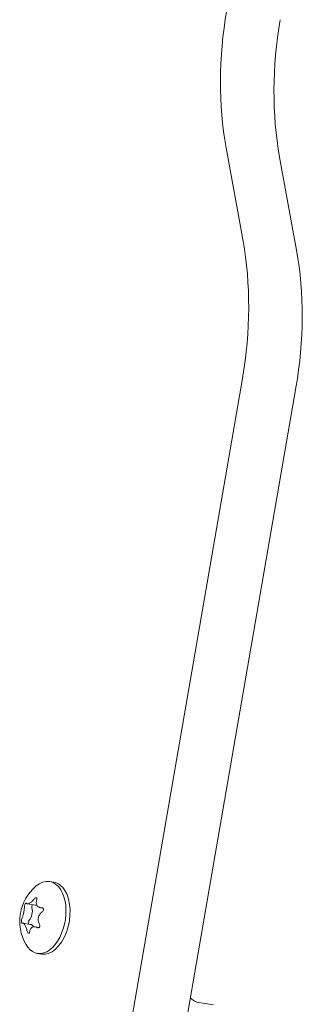
# Model space of a CAD drawing. Units: millimetres. Extents: x -13535 to 7793, y -12940 to 2031.
# Drawn here: x -2258 to -2203, y -4546 to -4357 of the extents above; entities that cross this region are included whole.
import ezdxf

# ---------------------------------------------------------------- set-up
doc = ezdxf.new("R2010")
doc.units = ezdxf.units.MM
doc.header["$MEASUREMENT"] = 0
doc.layers.add('PRO_Equipment', color=7, linetype='Continuous', lineweight=20)

msp = doc.modelspace()

# ---------------------------------------------------------------- linework, layer by layer
at = {"layer": 'PRO_Equipment', "linetype": 'Continuous'}
for p, q in [((-2217.94, -4381.47, -6921.37), (-2214.7, -4399.36, -6921.37)), ((-2207.69, -4383.24, -6921.37), (-2204.45, -4401.13, -6921.37)), ((-2239.55, -4569.07, -6921.37), (-2214.81, -4425.74, -6921.37)), ((-2229.3, -4570.84, -6921.37), (-2204.56, -4427.51, -6921.37)), ((-2250.97, -4522.45, -6921.37), (-2251.76, -4522.31, -6921.37)), ((-2254.47, -4526.87, -6921.37), (-2256.02, -4526.6, -6921.37)), ((-2253.54, -4527.35, -6921.37), (-2253.54, -4527.35, -6921.37)), ((-2253.08, -4527.43, -6921.37), (-2253.53, -4527.35, -6921.37)), ((-2256.94, -4530.28, -6921.37), (-2256.94, -4530.28, -6921.37)), ((-2255.44, -4530.54, -6921.37), (-2256.93, -4530.28, -6921.37)), ((-2253.75, -4531.15, -6921.37), (-2254.56, -4531.01, -6921.37)), ((-2253.35, -4536.24, -6921.37), (-2254.14, -4536.11, -6921.37)), ((-2220.39, -4545.99, -6921.37), (-2223.54, -4545.45, -6921.37))]:
    msp.add_line(p, q, dxfattribs=at)
msp.add_arc((-2248.61, -4529.96, -6921.37), 8.91, 130.7831, 209.6305, dxfattribs=at)
for centre, major_axis, start_param, end_param in [((-2188.29, -4360.19, -6921.37), (8.5, 49.27), 1.570796, 2.117888), ((-2178.03, -4361.96, -6921.37), (8.5, 49.27), 1.570796, 2.117888), ((-2244.35, -4420.64, -6921.37), (-8.5, -49.27), 1.570796, 2.117888), ((-2234.1, -4422.41, -6921.37), (-8.5, -49.27), 1.570796, 2.117888), ((-2254.18, -4525.14, -6921.37), (-0.3, -1.72), 0, 0.232299), ((-2256.17, -4528.34, -6921.37), (0.3, 1.72), -2.420404, -0.869609), ((-2255.73, -4532.26, -6921.37), (0.3, 1.72), -0.65659, 0)]:
    msp.add_ellipse(centre, major_axis=major_axis, ratio=0.599563, start_param=start_param, end_param=end_param, dxfattribs=at)
at = {"layer": 'PRO_Equipment', "linetype": 'Continuous', "extrusion": (-2.33931e-16, 1.65236e-17, -1)}
msp.add_ellipse((-2252.95, -4529.21, -6921.37), major_axis=(1.19, 6.9), ratio=0.599563, start_param=-0.630124, end_param=0.597809, dxfattribs=at)
at = {"layer": 'PRO_Equipment', "linetype": 'Continuous', "extrusion": (-2.15029e-16, -1.58918e-18, -1)}
msp.add_ellipse((-2252.16, -4529.34, -6921.37), major_axis=(1.19, 6.9), ratio=0.599563, start_param=0, end_param=0.597809, dxfattribs=at)
at = {"layer": 'PRO_Equipment', "linetype": 'Continuous', "extrusion": (-2.9544e-16, 1.70368e-17, -1)}
for centre, end_param in [((-2252.95, -4529.21, -6921.37), 0.630124), ((-2252.16, -4529.34, -6921.37), 0)]:
    msp.add_ellipse(centre, major_axis=(-1.19, -6.9), ratio=0.599563, start_param=-2.543784, end_param=end_param, dxfattribs=at)
at = {"layer": 'PRO_Equipment', "linetype": 'Continuous', "extrusion": (-2.32287e-16, 6.21992e-18, -1)}
msp.add_ellipse((-2254.94, -4527.12, -6921.37), major_axis=(0.074, 0.431), ratio=0.599563, start_param=-2.271984, end_param=-0.742707, dxfattribs=at)
at = {"layer": 'PRO_Equipment', "linetype": 'Continuous', "extrusion": (-2.34226e-16, 3.11617e-17, -1)}
msp.add_ellipse((-2255.6, -4530.1, -6921.37), major_axis=(0.074, 0.431), ratio=0.599563, start_param=-2.742368, end_param=-0.721189, dxfattribs=at)
at = {"layer": 'PRO_Equipment', "linetype": 'Continuous'}
for points, knots in [([(-2256.21, -4526.48, -6921.37), (-2256.23, -4526.44, -6921.37), (-2256.26, -4526.44, -6921.37), (-2256.35, -4526.48, -6921.37), (-2256.4, -4526.53, -6921.37), (-2256.49, -4526.68, -6921.37), (-2256.53, -4526.77, -6921.37), (-2256.59, -4526.96, -6921.37), (-2256.61, -4527.04, -6921.37), (-2256.61, -4527.11, -6921.37)], [0.000000217, 0.000000217, 0.000000217, 0.000000217, 0.000290411, 0.000290411, 0.000580605, 0.000580605, 0.000870799, 0.000870799, 0.001160992, 0.001160992, 0.001160992, 0.001160992]), ([(-2254.73, -4525.65, -6921.37), (-2254.8, -4525.75, -6921.37), (-2254.87, -4525.83, -6921.37), (-2255.02, -4526, -6921.37), (-2255.09, -4526.08, -6921.37), (-2255.24, -4526.23, -6921.37), (-2255.32, -4526.29, -6921.37), (-2255.47, -4526.41, -6921.37), (-2255.54, -4526.46, -6921.37), (-2255.75, -4526.57, -6921.37), (-2255.88, -4526.61, -6921.37), (-2256.03, -4526.6, -6921.37), (-2256.08, -4526.59, -6921.37), (-2256.15, -4526.55, -6921.37), (-2256.19, -4526.52, -6921.37), (-2256.21, -4526.48, -6921.37)], [0.000000216, 0.000000216, 0.000000216, 0.000000216, 0.000345231, 0.000345231, 0.000690247, 0.000690247, 0.001035262, 0.001035262, 0.001380277, 0.001380277, 0.002070308, 0.002070308, 0.002415323, 0.002415323, 0.002760338, 0.002760338, 0.002760338, 0.002760338]), ([(-2254.24, -4525.8, -6921.37), (-2254.21, -4525.71, -6921.37), (-2254.2, -4525.63, -6921.37), (-2254.23, -4525.5, -6921.37), (-2254.26, -4525.45, -6921.37), (-2254.38, -4525.41, -6921.37), (-2254.45, -4525.43, -6921.37), (-2254.6, -4525.51, -6921.37), (-2254.67, -4525.57, -6921.37), (-2254.73, -4525.65, -6921.37)], [0.000000293, 0.000000293, 0.000000293, 0.000000293, 0.000290487, 0.000290487, 0.000580681, 0.000580681, 0.000870875, 0.000870875, 0.001161069, 0.001161069, 0.001161069, 0.001161069]), ([(-2253.28, -4527.37, -6921.37), (-2253.38, -4527.37, -6921.37), (-2253.47, -4527.36, -6921.37), (-2253.65, -4527.33, -6921.37), (-2253.74, -4527.3, -6921.37), (-2253.89, -4527.23, -6921.37), (-2253.96, -4527.18, -6921.37), (-2254.09, -4527.07, -6921.37), (-2254.15, -4527, -6921.37), (-2254.28, -4526.78, -6921.37), (-2254.33, -4526.6, -6921.37), (-2254.34, -4526.31, -6921.37), (-2254.34, -4526.21, -6921.37), (-2254.3, -4526, -6921.37), (-2254.28, -4525.9, -6921.37), (-2254.24, -4525.8, -6921.37)], [0.000000293, 0.000000293, 0.000000293, 0.000000293, 0.000345309, 0.000345309, 0.000690325, 0.000690325, 0.00103534, 0.00103534, 0.001380356, 0.001380356, 0.002070387, 0.002070387, 0.002415403, 0.002415403, 0.002760418, 0.002760418, 0.002760418, 0.002760418]), ([(-2256.61, -4527.11, -6921.37), (-2256.61, -4527.2, -6921.37), (-2256.62, -4527.29, -6921.37), (-2256.64, -4527.48, -6921.37), (-2256.65, -4527.59, -6921.37), (-2256.68, -4527.8, -6921.37), (-2256.69, -4527.91, -6921.37), (-2256.73, -4528.13, -6921.37), (-2256.76, -4528.25, -6921.37), (-2256.83, -4528.59, -6921.37), (-2256.89, -4528.81, -6921.37), (-2256.98, -4529.1, -6921.37), (-2257.01, -4529.19, -6921.37), (-2257.07, -4529.36, -6921.37), (-2257.1, -4529.44, -6921.37), (-2257.13, -4529.5, -6921.37)], [0.000000217, 0.000000217, 0.000000217, 0.000000217, 0.000345233, 0.000345233, 0.000690248, 0.000690248, 0.001035263, 0.001035263, 0.001380278, 0.001380278, 0.002070309, 0.002070309, 0.002415324, 0.002415324, 0.002760339, 0.002760339, 0.002760339, 0.002760339]), ([(-2253.71, -4530.54, -6921.37), (-2253.77, -4530.44, -6921.37), (-2253.82, -4530.34, -6921.37), (-2253.9, -4530.13, -6921.37), (-2253.93, -4530.02, -6921.37), (-2253.97, -4529.8, -6921.37), (-2253.98, -4529.68, -6921.37), (-2253.98, -4529.45, -6921.37), (-2253.96, -4529.34, -6921.37), (-2253.89, -4529, -6921.37), (-2253.79, -4528.79, -6921.37), (-2253.6, -4528.51, -6921.37), (-2253.53, -4528.43, -6921.37), (-2253.37, -4528.27, -6921.37), (-2253.28, -4528.21, -6921.37), (-2253.19, -4528.15, -6921.37)], [0.000000217, 0.000000217, 0.000000217, 0.000000217, 0.000345233, 0.000345233, 0.000690248, 0.000690248, 0.001035263, 0.001035263, 0.001380278, 0.001380278, 0.002070309, 0.002070309, 0.002415324, 0.002415324, 0.002760339, 0.002760339, 0.002760339, 0.002760339]), ([(-2253.19, -4528.15, -6921.37), (-2253.11, -4528.1, -6921.37), (-2253.05, -4528.03, -6921.37), (-2252.96, -4527.86, -6921.37), (-2252.94, -4527.76, -6921.37), (-2252.96, -4527.58, -6921.37), (-2253, -4527.5, -6921.37), (-2253.12, -4527.39, -6921.37), (-2253.2, -4527.36, -6921.37), (-2253.28, -4527.37, -6921.37)], [0.000000216, 0.000000216, 0.000000216, 0.000000216, 0.00029041, 0.00029041, 0.000580604, 0.000580604, 0.000870798, 0.000870798, 0.001160993, 0.001160993, 0.001160993, 0.001160993]), ([(-2257.13, -4529.5, -6921.37), (-2257.16, -4529.56, -6921.37), (-2257.18, -4529.64, -6921.37), (-2257.2, -4529.83, -6921.37), (-2257.2, -4529.93, -6921.37), (-2257.18, -4530.11, -6921.37), (-2257.16, -4530.19, -6921.37), (-2257.11, -4530.28, -6921.37), (-2257.08, -4530.3, -6921.37), (-2257.05, -4530.29, -6921.37)], [0.000000216, 0.000000216, 0.000000216, 0.000000216, 0.00029041, 0.00029041, 0.000580604, 0.000580604, 0.000870798, 0.000870798, 0.001160993, 0.001160993, 0.001160993, 0.001160993]), ([(-2257.05, -4530.29, -6921.37), (-2257.01, -4530.28, -6921.37), (-2256.97, -4530.27, -6921.37), (-2256.89, -4530.29, -6921.37), (-2256.84, -4530.31, -6921.37), (-2256.76, -4530.37, -6921.37), (-2256.71, -4530.41, -6921.37), (-2256.62, -4530.52, -6921.37), (-2256.57, -4530.58, -6921.37), (-2256.44, -4530.81, -6921.37), (-2256.35, -4530.99, -6921.37), (-2256.24, -4531.3, -6921.37), (-2256.2, -4531.41, -6921.37), (-2256.14, -4531.63, -6921.37), (-2256.11, -4531.74, -6921.37), (-2256.08, -4531.85, -6921.37)], [0.000000293, 0.000000293, 0.000000293, 0.000000293, 0.000345309, 0.000345309, 0.000690325, 0.000690325, 0.00103534, 0.00103534, 0.001380356, 0.001380356, 0.002070387, 0.002070387, 0.002415403, 0.002415403, 0.002760418, 0.002760418, 0.002760418, 0.002760418]), ([(-2254.11, -4531.18, -6921.37), (-2254.04, -4531.22, -6921.37), (-2253.96, -4531.24, -6921.37), (-2253.81, -4531.2, -6921.37), (-2253.74, -4531.15, -6921.37), (-2253.65, -4531.01, -6921.37), (-2253.63, -4530.91, -6921.37), (-2253.63, -4530.72, -6921.37), (-2253.66, -4530.62, -6921.37), (-2253.71, -4530.54, -6921.37)], [0.000000217, 0.000000217, 0.000000217, 0.000000217, 0.000290411, 0.000290411, 0.000580605, 0.000580605, 0.000870799, 0.000870799, 0.001160992, 0.001160992, 0.001160992, 0.001160992]), ([(-2256.08, -4531.85, -6921.37), (-2256.06, -4531.95, -6921.37), (-2256.03, -4532.04, -6921.37), (-2255.93, -4532.19, -6921.37), (-2255.87, -4532.24, -6921.37), (-2255.76, -4532.27, -6921.37), (-2255.71, -4532.26, -6921.37), (-2255.63, -4532.16, -6921.37), (-2255.61, -4532.09, -6921.37), (-2255.6, -4532, -6921.37)], [0.000000293, 0.000000293, 0.000000293, 0.000000293, 0.000290487, 0.000290487, 0.000580681, 0.000580681, 0.000870875, 0.000870875, 0.001161069, 0.001161069, 0.001161069, 0.001161069]), ([(-2255.6, -4532, -6921.37), (-2255.59, -4531.9, -6921.37), (-2255.57, -4531.8, -6921.37), (-2255.52, -4531.62, -6921.37), (-2255.49, -4531.53, -6921.37), (-2255.4, -4531.37, -6921.37), (-2255.35, -4531.3, -6921.37), (-2255.24, -4531.18, -6921.37), (-2255.17, -4531.13, -6921.37), (-2254.97, -4531.01, -6921.37), (-2254.8, -4530.98, -6921.37), (-2254.55, -4531.01, -6921.37), (-2254.46, -4531.03, -6921.37), (-2254.29, -4531.09, -6921.37), (-2254.2, -4531.13, -6921.37), (-2254.11, -4531.18, -6921.37)], [0.000000216, 0.000000216, 0.000000216, 0.000000216, 0.000345231, 0.000345231, 0.000690247, 0.000690247, 0.001035262, 0.001035262, 0.001380277, 0.001380277, 0.002070308, 0.002070308, 0.002415323, 0.002415323, 0.002760338, 0.002760338, 0.002760338, 0.002760338]), ([(-2223.54, -4545.45, -6921.37), (-2223.76, -4545.41, -6921.37), (-2223.98, -4545.31, -6921.37), (-2224.3, -4545.1, -6921.37), (-2224.4, -4545.01, -6921.37), (-2224.55, -4544.87, -6921.37), (-2224.6, -4544.82, -6921.37), (-2224.68, -4544.75, -6921.37), (-2224.7, -4544.72, -6921.37), (-2224.74, -4544.67, -6921.37), (-2224.76, -4544.65, -6921.37), (-2224.77, -4544.63, -6921.37)], [0, 0, 0, 0, 0.25, 0.25, 0.375, 0.375, 0.4375, 0.4375, 0.46875, 0.46875, 0.4915412, 0.4915412, 0.4915412, 0.4915412])]:
    msp.add_open_spline(points, degree=3, knots=knots, dxfattribs=at)

doc.saveas('drawing.dxf')
